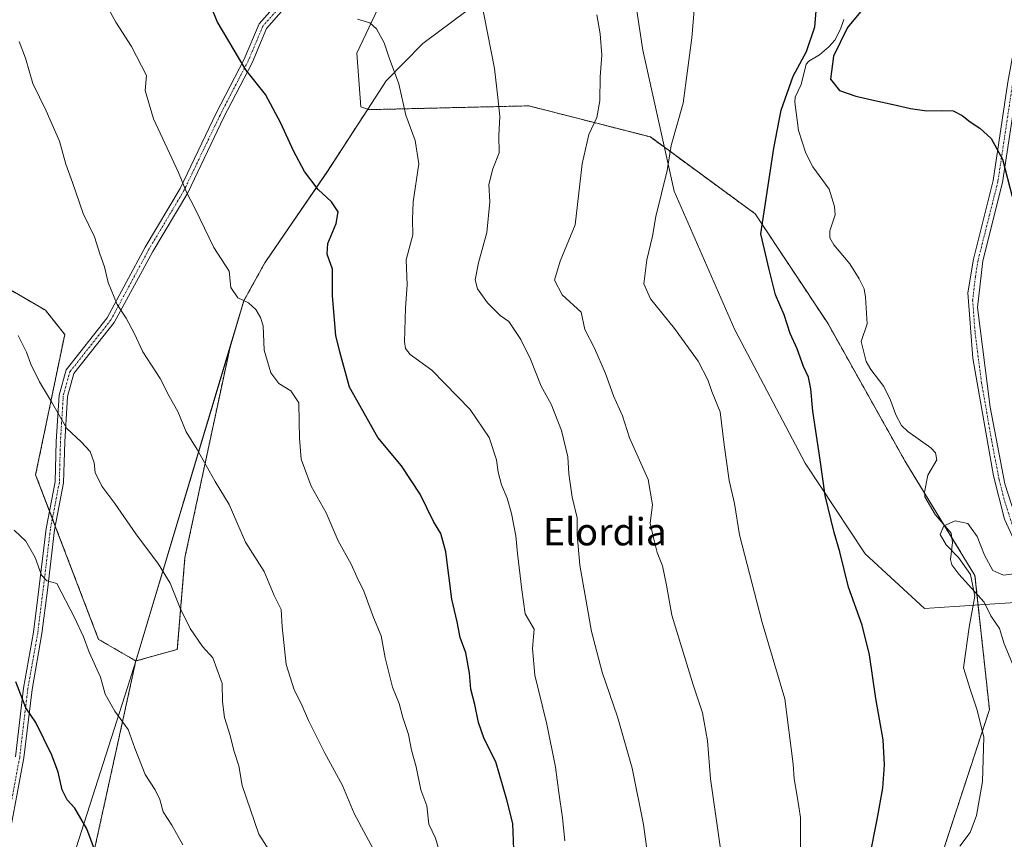
# Model space of a CAD drawing. Units: metres. Extents: x 583431 to 586865, y 4740504 to 4742859.
# Drawn here: x 585581 to 585870, y 4741060 to 4741300 of the extents above; entities that cross this region are included whole.
import ezdxf
from ezdxf.enums import TextEntityAlignment as Align

# ---------------------------------------------------------------- set-up
doc = ezdxf.new("R2010")
doc.units = ezdxf.units.M
doc.header["$MEASUREMENT"] = 0
doc.linetypes.add('TRAZO_Y_PUNTO', pattern=[1, 0.5, -0.25, 0, -0.25])
doc.linetypes.add('TRAZOS', pattern=[0.75, 0.5, -0.25])
for name, color, linetype, lineweight in [('Arbolado forestal', 92, 'TRAZOS', 0), ('Arbolado forestal CxS', 92, 'Continuous', 0), ('Camino', 19, 'Continuous', 0), ('Camino Cxs', 19, 'Continuous', 0), ('Camino eje', 39, 'TRAZO_Y_PUNTO', 13), ('Comarca', 2, 'Continuous', 13), ('Comarca CxS', 133, 'Continuous', 0), ('Corriente natural lineal', 142, 'Continuous', 13), ('Curva de nivel maestra', 36, 'Continuous', 30), ('Curva de nivel normal', 36, 'Continuous', 0), ('Entidad de ámbito territorial', 19, 'Continuous', 0), ('Entidad de ámbito territorial CxS', 92, 'Continuous', 0), ('Espacio natural protegido', 2, 'Continuous', 13), ('Espacio natural protegido CxS', 2, 'Continuous', 0), ('Matorral', 135, 'Continuous', 0), ('Matorral CxS', 135, 'Continuous', 0), ('Municipio', 9, 'Continuous', 13), ('Municipio CxS', 142, 'Continuous', 0), ('Pastizal CxS', 92, 'Continuous', 0), ('Texto cartográfico', 19, 'Continuous', 0)]:
    doc.layers.add(name, color=color, linetype=linetype, lineweight=lineweight)
doc.styles.add('Arial', font='txt', dxfattribs={"height": 0.2})

# ---------------------------------------------------------------- blocks, each defined once
blk = doc.blocks.new('*U151')
at = {"layer": 'Arbolado forestal CxS', "color": 92, "linetype": 'Continuous', "lineweight": 0}
blk.add_polyline3d([(585571.41, 4741225.1, 990.47), (585588.44, 4741215.16, 988.15), (585594.12, 4741208.06, 987.85), (585585.6, 4741166.87, 992.54), (585604.05, 4741118.59, 994.34), (585615, 4741112.24, 992.88), (585600.23, 4741044.99, 1001.42), (585582.28, 4740946.3, 1013.15), (585572.19, 4740884.62, 1019)], dxfattribs=at)
blk = doc.blocks.new('*U157')
at = {"layer": 'Municipio CxS', "color": 142, "linetype": 'Continuous', "lineweight": 0}
blk.add_polyline3d([(585562.3, 4740941.89, 1017.74), (585588.01, 4741027.75, 1005.23), (585611.75, 4741102.03, 994.26), (585615, 4741112.22, 992.89), (585615, 4741112.22, 992.88), (585642.61, 4741204.31, 981.29), (585646.64, 4741217.9, 979.99), (585652.84, 4741229.09, 978.26), (585671.19, 4741255.91, 974.23), (585688.41, 4741282.48, 970.54), (585699.18, 4741293.42, 968.38), (585725.17, 4741312.9, 963.58), (585756.27, 4741336.03, 959.08), (585756.9, 4741336.5, 959), (585836.64, 4741395.8, 951.87), (585848.33, 4741403.49, 952.02), (585910.96, 4741444.71, 964.99)], dxfattribs=at)
blk = doc.blocks.new('*U158')
at = {"layer": 'Comarca CxS', "color": 133, "linetype": 'Continuous', "lineweight": 0}
blk.add_polyline3d([(585562.3, 4740941.89, 1017.74), (585588.01, 4741027.75, 1005.23), (585611.74, 4741102.03, 994.26), (585615, 4741112.22, 992.89), (585642.6, 4741204.31, 981.29), (585646.64, 4741217.9, 979.99), (585652.84, 4741229.09, 978.26), (585671.19, 4741255.91, 974.23), (585688.41, 4741282.48, 970.54), (585699.18, 4741293.42, 968.38), (585725.17, 4741312.9, 963.58), (585756.27, 4741336.03, 959.08), (585836.64, 4741395.8, 951.87), (585848.33, 4741403.49, 952.02), (585910.96, 4741444.71, 964.99), (585951.24, 4741382.11, 959.96), (586019.33, 4741274.13, 966.76), (586036.47, 4741248.07, 969.28), (586074.02, 4741190.99, 974.04), (586112.01, 4741132.57, 978.5), (586133.55, 4741099.49, 981.27), (586149.5, 4741069.83, 983.58), (586192.39, 4740979.94, 991.13), (586241.68, 4740867.85, 999.11)], dxfattribs=at)
blk = doc.blocks.new('*U159')
at = {"layer": 'Entidad de ámbito territorial CxS', "color": 92, "linetype": 'Continuous', "lineweight": 0}
blk.add_polyline3d([(585562.3, 4740941.89, 1017.74), (585588.01, 4741027.75, 1005.23), (585611.75, 4741102.03, 994.26), (585615, 4741112.22, 992.89), (585615, 4741112.22, 992.88), (585642.61, 4741204.31, 981.29), (585646.64, 4741217.9, 979.99), (585652.84, 4741229.09, 978.26), (585671.19, 4741255.91, 974.23), (585688.41, 4741282.48, 970.54), (585699.18, 4741293.42, 968.38), (585725.17, 4741312.9, 963.58), (585756.27, 4741336.03, 959.08), (585756.9, 4741336.5, 959), (585836.64, 4741395.8, 951.87), (585848.33, 4741403.49, 952.02), (585910.96, 4741444.71, 964.99)], dxfattribs=at)
blk = doc.blocks.new('*U160')
at = {"layer": 'Municipio CxS', "color": 142, "linetype": 'Continuous', "lineweight": 0}
blk.add_polyline3d([(585562.3015, 4740941.888, 1017.744), (585588.0139, 4741027.751, 1005.2299), (585611.7453, 4741102.0319, 994.2614), (585615.0003, 4741112.2209, 992.8854), (585615.0015, 4741112.2238, 992.8849), (585642.6051, 4741204.3102, 981.291), (585646.6384, 4741217.8999, 979.9946), (585652.8376, 4741229.0854, 978.264), (585671.192, 4741255.909, 974.2341), (585688.4059, 4741282.4792, 970.543), (585699.1789, 4741293.4205, 968.3835), (585725.1736, 4741312.9016, 963.5828), (585756.2689, 4741336.0271, 959.0766), (585756.9029, 4741336.4985, 958.9975), (585836.6365, 4741395.7966, 951.8657), (585848.3319, 4741403.4942, 952.0211), (585910.9591, 4741444.7122, 964.9943)], dxfattribs=at)
blk = doc.blocks.new('*U161')
at = {"layer": 'Comarca CxS', "color": 133, "linetype": 'Continuous', "lineweight": 0}
blk.add_polyline3d([(585562.301, 4740941.8869, 1017.7442), (585588.014, 4741027.7509, 1005.2299), (585611.745, 4741102.0319, 994.2614), (585615, 4741112.2209, 992.8855), (585642.605, 4741204.3099, 981.291), (585646.638, 4741217.8999, 979.9946), (585652.837, 4741229.0849, 978.2641), (585671.192, 4741255.9089, 974.2341), (585688.406, 4741282.4789, 970.543), (585699.178, 4741293.4199, 968.3837), (585725.173, 4741312.9009, 963.5829), (585756.269, 4741336.0269, 959.0766), (585836.636, 4741395.7959, 951.8658), (585848.332, 4741403.4939, 952.0211), (585910.959, 4741444.7119, 964.9943), (585951.244, 4741382.1049, 959.9563), (586019.328, 4741274.1249, 966.7567), (586036.466, 4741248.0729, 969.2805), (586074.017, 4741190.9909, 974.042), (586112.006, 4741132.5679, 978.5021), (586133.551, 4741099.4919, 981.2671), (586149.498, 4741069.8289, 983.5839), (586192.388, 4740979.9389, 991.1317), (586241.681, 4740867.8529, 999.1073)], dxfattribs=at)
blk = doc.blocks.new('*U162')
at = {"layer": 'Entidad de ámbito territorial CxS', "color": 92, "linetype": 'Continuous', "lineweight": 0}
blk.add_polyline3d([(585562.3015, 4740941.888, 1017.744), (585588.0139, 4741027.751, 1005.2299), (585611.7453, 4741102.0319, 994.2614), (585615.0003, 4741112.2209, 992.8854), (585615.0015, 4741112.2238, 992.8849), (585642.6051, 4741204.3102, 981.291), (585646.6384, 4741217.8999, 979.9946), (585652.8376, 4741229.0854, 978.264), (585671.192, 4741255.909, 974.2341), (585688.4059, 4741282.4792, 970.543), (585699.1789, 4741293.4205, 968.3835), (585725.1736, 4741312.9016, 963.5828), (585756.2689, 4741336.0271, 959.0766), (585756.9029, 4741336.4985, 958.9975), (585836.6365, 4741395.7966, 951.8657), (585848.3319, 4741403.4942, 952.0211), (585910.9591, 4741444.7122, 964.9943)], dxfattribs=at)
blk = doc.blocks.new('*U176')
at = {"layer": 'Curva de nivel normal', "color": 36, "linetype": 'Continuous', "lineweight": 0}
blk.add_polyline3d([(585628.73, 4741058.28, 995), (585625.58, 4741064.1, 995), (585623.01, 4741067.97, 995), (585621.98, 4741071.61, 995), (585620.64, 4741074.42, 995), (585617.75, 4741078.88, 995), (585614.72, 4741086.61, 995), (585612.7, 4741092.13, 995), (585608.78, 4741097.52, 995), (585605.98, 4741102.49, 995), (585604.61, 4741107.46, 995), (585601.28, 4741114.79, 995), (585599.6, 4741119.36, 995), (585596.99, 4741125.02, 995), (585591.84, 4741135.02, 995), (585588.83, 4741135.77, 995), (585587.28, 4741137.46, 995), (585585.47, 4741142.65, 995), (585582.68, 4741147.37, 995), (585579.33, 4741150.58, 995)], dxfattribs=at)
blk = doc.blocks.new('*U216')
at = {"layer": 'Curva de nivel maestra', "color": 36, "linetype": 'Continuous', "lineweight": 30}
blk.add_polyline3d([(585604.09, 4741053.5, 1000), (585600.57, 4741062.94, 1000), (585597.12, 4741069.06, 1000), (585594.84, 4741071.45, 1000), (585593.36, 4741074.47, 1000), (585592.23, 4741079.59, 1000), (585590.34, 4741084.59, 1000), (585585.62, 4741094.2, 1000), (585582.76, 4741098.45, 1000), (585579.74, 4741106.1, 1000)], dxfattribs=at)
blk = doc.blocks.new('*U223')
at = {"layer": 'Curva de nivel maestra', "color": 36, "linetype": 'Continuous', "lineweight": 30}
blk.add_polyline3d([(585725.84, 4741056.9, 975), (585725.62, 4741064.58, 975), (585723.77, 4741071.51, 975), (585720.62, 4741082.68, 975), (585717.18, 4741089.37, 975), (585715.46, 4741094.16, 975), (585714.43, 4741099.47, 975), (585713.21, 4741103.95, 975), (585712.87, 4741108.68, 975), (585711.76, 4741114.59, 975), (585710.1, 4741119.14, 975), (585709.28, 4741123.76, 975), (585707.72, 4741130.42, 975), (585705.91, 4741144.25, 975), (585704.46, 4741149.66, 975), (585702.3, 4741153.13, 975), (585698.44, 4741161.21, 975), (585692.92, 4741169.48, 975), (585685.96, 4741177.86, 975), (585677.68, 4741192.58, 975), (585674.78, 4741202.94, 975), (585673.68, 4741207.74, 975), (585672.66, 4741219.43, 975), (585672.64, 4741227.18, 975), (585671.14, 4741231.58, 975), (585671.27, 4741234.78, 975), (585673.73, 4741240.57, 975), (585674.38, 4741244.06, 975), (585672.43, 4741246.98, 975), (585668.48, 4741250.56, 975), (585664.42, 4741255.88, 975), (585661.22, 4741261.93, 975), (585657.53, 4741270.01, 975), (585653, 4741278.46, 975), (585647.23, 4741285.75, 975), (585638.89, 4741299.92, 975), (585635.5, 4741308.24, 975)], dxfattribs=at)

msp = doc.modelspace()

# ---------------------------------------------------------------- linework, layer by layer
at = {"layer": 'Arbolado forestal', "color": 92, "linetype": 'TRAZOS', "lineweight": 0}
for points in [[(585682.91, 4741274.01, 971.78), (585671.19, 4741255.93, 974.23), (585652.84, 4741229.1, 978.26), (585646.64, 4741217.92, 979.99), (585642.61, 4741204.33, 981.29), (585629.39, 4741142.56, 988.39), (585627.15, 4741115.64, 991.04), (585614.99, 4741112.24, 992.88)], [(585815.54, 4740907.05, 947.25), (585823.03, 4740920.92, 945.32), (585827.84, 4740942.87, 944.19), (585831.33, 4740972.11, 943.69), (585838.54, 4741010.28, 943.6), (585847.7, 4741044.02, 945.25), (585865.38, 4741097.97, 944.46), (585861.73, 4741131.82, 945.05), (585861.14, 4741137.29, 945.15), (585854.36, 4741148.41, 944.93), (585852.02, 4741152.23, 945.03), (585846.35, 4741161.53, 945.08), (585840.61, 4741170.93, 945.83), (585817.95, 4741211.32, 948.38), (585796.65, 4741243.47, 950.22), (585765.92, 4741266, 956.07), (585730.26, 4741275.14, 963.57), (585698.75, 4741274.39, 969.37), (585682.91, 4741274.01, 971.78)], [(585571.41, 4741225.1, 990.47), (585588.44, 4741215.16, 988.15), (585594.12, 4741208.06, 987.85), (585585.6, 4741166.87, 992.54), (585589.66, 4741156.25, 992.96), (585590.51, 4741154.03, 993.13), (585591.36, 4741151.82, 993.14)], [(585591.36, 4741151.82, 993.14), (585604.05, 4741118.59, 994.34), (585614.99, 4741112.24, 992.88)], [(585614.99, 4741112.24, 992.88), (585600.23, 4741044.99, 1001.42), (585582.28, 4740946.3, 1013.15), (585578.92, 4740925.72, 1015.51)]]:
    msp.add_polyline3d(points, dxfattribs=at)
at = {"layer": 'Arbolado forestal CxS', "color": 92, "linetype": 'Continuous', "lineweight": 0}
msp.add_polyline3d([(585600.23, 4741044.99, 1001.42), (585615, 4741112.24, 992.88), (585627.15, 4741115.64, 991.05), (585629.39, 4741142.56, 988.39), (585642.61, 4741204.33, 981.29), (585646.64, 4741217.92, 979.99), (585652.84, 4741229.1, 978.26), (585671.19, 4741255.93, 974.23), (585682.91, 4741274.01, 971.78), (585698.75, 4741274.39, 969.37), (585730.26, 4741275.14, 963.57), (585765.92, 4741266, 956.07), (585796.65, 4741243.47, 950.22), (585817.95, 4741211.32, 948.38), (585840.61, 4741170.93, 945.83), (585861.14, 4741137.29, 945.15), (585865.38, 4741097.97, 944.46), (585847.7, 4741044.02, 945.25)], dxfattribs=at)
at = {"layer": 'Camino', "color": 19, "linetype": 'Continuous', "lineweight": 0}
for points in [[(585884.43, 4741315.25, 953), (585877.84, 4741302.58, 951.89), (585876.75, 4741299, 951.63), (585873.58, 4741281.63, 950.76), (585869.24, 4741252.67, 949.88), (585863.44, 4741229.64, 948.12), (585861.84, 4741216, 947.32), (585865.63, 4741186.68, 946.24), (585869.92, 4741164.24, 945.76), (585874.71, 4741149.33, 945.35), (585878.26, 4741142.08, 945.14), (585875.74, 4741140.85, 945.02), (585869.82, 4741153.87, 945.37), (585866.53, 4741166.59, 945.64), (585860.49, 4741201.12, 946.87), (585859.08, 4741220.22, 947.55), (585860.68, 4741230.15, 948.03), (585866.49, 4741253.22, 949.38), (585870.82, 4741282.09, 950.61), (585874.03, 4741299.65, 951.58), (585875.23, 4741303.64, 951.77), (585882.23, 4741317.09, 952.9)], [(585579.68, 4741084.14, 1002.32), (585582.06, 4741104.24, 999.39), (585584.97, 4741120.65, 996.98), (585586.55, 4741133.32, 995.39), (585588.67, 4741151.09, 993.61), (585591.31, 4741164.79, 991.69), (585591.62, 4741176.61, 990.57), (585592.48, 4741190.27, 989.3), (585594.54, 4741197.72, 988.47), (585606.55, 4741212.91, 985.53), (585617.75, 4741233.67, 982.71), (585627.99, 4741250.84, 980.13), (585638.56, 4741272.97, 977.11), (585646.81, 4741288.82, 974.73), (585651.17, 4741299.21, 973.41), (585656.63, 4741305.36, 972.42)], [(585658.44, 4741303.63, 972.35), (585653.32, 4741297.86, 973.32), (585649.08, 4741287.76, 974.56), (585640.79, 4741271.85, 976.85), (585630.2, 4741249.66, 979.92), (585619.93, 4741232.44, 982.47), (585608.64, 4741211.53, 985.42), (585596.81, 4741196.56, 988.23), (585594.93, 4741189.85, 989.04), (585594.12, 4741176.5, 990.36), (585593.8, 4741164.52, 991.45), (585591.14, 4741150.7, 993.23), (585589.03, 4741133.01, 995.26), (585587.44, 4741120.28, 996.52), (585584.53, 4741103.88, 998.96), (585582.15, 4741083.77, 1001.78), (585578.44, 4741063.88, 1004.34)]]:
    msp.add_polyline3d(points, dxfattribs=at)
at = {"layer": 'Camino Cxs', "color": 19, "linetype": 'Continuous', "lineweight": 0}
msp.add_polyline3d([(585884.43, 4741315.25, 953), (585877.84, 4741302.58, 951.89), (585876.75, 4741299, 951.63), (585873.58, 4741281.63, 950.76), (585869.24, 4741252.67, 949.88), (585863.44, 4741229.64, 948.12), (585861.84, 4741216, 947.32), (585865.63, 4741186.68, 946.24), (585869.92, 4741164.24, 945.76), (585874.71, 4741149.33, 945.35), (585878.26, 4741142.08, 945.14), (585875.74, 4741140.85, 945.02), (585869.82, 4741153.87, 945.37), (585866.53, 4741166.59, 945.64), (585860.49, 4741201.12, 946.87), (585859.08, 4741220.22, 947.55), (585860.68, 4741230.15, 948.03), (585866.49, 4741253.22, 949.38), (585870.82, 4741282.09, 950.61), (585874.03, 4741299.65, 951.58), (585875.23, 4741303.64, 951.77), (585882.23, 4741317.09, 952.9), (585883.36, 4741316.31, 952.94), (585884.43, 4741315.25, 953)], close=True, dxfattribs=at)
for points in [[(585579.68, 4741084.14, 1002.32), (585582.06, 4741104.24, 999.39), (585584.97, 4741120.65, 996.98), (585586.55, 4741133.32, 995.39), (585588.67, 4741151.09, 993.61), (585591.31, 4741164.79, 991.69), (585591.62, 4741176.61, 990.57), (585592.48, 4741190.27, 989.3), (585594.54, 4741197.72, 988.47), (585606.55, 4741212.91, 985.53), (585617.75, 4741233.67, 982.71), (585627.99, 4741250.84, 980.13), (585638.56, 4741272.97, 977.11), (585646.81, 4741288.82, 974.73), (585651.17, 4741299.21, 973.41), (585656.63, 4741305.36, 972.42)], [(585658.44, 4741303.63, 972.35), (585653.32, 4741297.86, 973.32), (585649.08, 4741287.76, 974.56), (585640.79, 4741271.85, 976.85), (585630.2, 4741249.66, 979.92), (585619.93, 4741232.44, 982.47), (585608.64, 4741211.53, 985.42), (585596.81, 4741196.56, 988.23), (585594.93, 4741189.85, 989.04), (585594.12, 4741176.5, 990.36), (585593.8, 4741164.52, 991.45), (585591.14, 4741150.7, 993.23), (585589.03, 4741133.01, 995.26), (585587.44, 4741120.28, 996.52), (585584.53, 4741103.88, 998.96), (585582.15, 4741083.77, 1001.78), (585578.44, 4741063.88, 1004.34)]]:
    msp.add_polyline3d(points, dxfattribs=at)
at = {"layer": 'Camino eje', "color": 39, "linetype": 'TRAZO_Y_PUNTO', "lineweight": 13}
for points in [[(585883.99, 4741317.44, 953.06), (585883.36, 4741316.31, 952.94), (585882.4, 4741314.38, 952.7), (585876.54, 4741303.11, 951.77), (585875.94, 4741301.12, 951.68), (585875.39, 4741299.33, 951.59), (585873.79, 4741290.55, 951.19), (585872.2, 4741281.86, 950.65), (585867.87, 4741252.95, 949.62), (585862.06, 4741229.9, 948.05), (585861.26, 4741224.93, 947.79), (585860.46, 4741218.11, 947.43), (585861.17, 4741208.56, 947), (585863.06, 4741193.9, 946.69), (585866.08, 4741176.64, 945.91), (585868.23, 4741165.42, 945.72), (585869.87, 4741159.06, 945.5), (585872.27, 4741151.6, 945.25), (585875.23, 4741145.09, 945.16), (585877, 4741141.47, 945.05)], [(585663.15, 4741309.98, 971.31), (585657.54, 4741304.49, 972.38), (585652.24, 4741298.54, 973.36), (585647.94, 4741288.29, 974.64), (585639.68, 4741272.41, 976.98), (585629.09, 4741250.25, 980.02), (585618.84, 4741233.06, 982.58), (585607.6, 4741212.22, 985.47), (585595.67, 4741197.14, 988.35), (585593.7, 4741190.06, 989.17), (585592.87, 4741176.55, 990.46), (585592.55, 4741164.65, 991.56), (585589.91, 4741150.89, 993.42), (585587.79, 4741133.17, 995.32), (585586.2, 4741120.47, 996.69), (585583.29, 4741104.06, 999.17), (585580.91, 4741083.95, 1002.04), (585577.21, 4741064.11, 1004.5), (585573.77, 4741045.08, 1006.51), (585572.71, 4741036.02, 1007.47), (585571.17, 4741033.6, 1007.85)]]:
    msp.add_polyline3d(points, dxfattribs=at)
at = {"layer": 'Comarca', "color": 2, "linetype": 'Continuous', "lineweight": 13}
msp.add_polyline3d([(585562.3, 4740941.89, 1017.74), (585588.01, 4741027.75, 1005.23), (585611.75, 4741102.03, 994.26), (585615, 4741112.22, 992.89), (585615, 4741112.22, 992.88), (585642.6, 4741204.31, 981.29), (585646.64, 4741217.9, 979.99), (585652.84, 4741229.09, 978.26), (585671.19, 4741255.91, 974.23), (585688.41, 4741282.48, 970.54), (585699.18, 4741293.42, 968.38), (585725.17, 4741312.9, 963.58), (585756.27, 4741336.03, 959.08), (585756.9, 4741336.5, 959)], dxfattribs=at)
msp.add_polyline3d([(585562.3, 4740941.89, 1017.74), (585588.01, 4741027.75, 1005.23), (585611.75, 4741102.03, 994.26), (585615, 4741112.22, 992.89), (585615, 4741112.22, 992.88), (585642.6, 4741204.31, 981.29), (585646.64, 4741217.9, 979.99), (585652.84, 4741229.09, 978.26), (585671.19, 4741255.91, 974.23), (585688.41, 4741282.48, 970.54), (585699.18, 4741293.42, 968.38), (585725.17, 4741312.9, 963.58), (585756.27, 4741336.03, 959.08), (585756.9, 4741336.5, 959)], dxfattribs=at)
at = {"layer": 'Comarca CxS', "color": 133, "linetype": 'Continuous', "lineweight": 0}
for points in [[(586241.68, 4740867.85, 999.11), (586192.39, 4740979.94, 991.13), (586149.5, 4741069.83, 983.58), (586133.55, 4741099.49, 981.27), (586112.01, 4741132.57, 978.5), (586074.02, 4741190.99, 974.04), (586036.47, 4741248.07, 969.28), (586019.33, 4741274.13, 966.76), (585951.24, 4741382.11, 959.96), (585910.96, 4741444.71, 964.99), (585848.33, 4741403.49, 952.02), (585836.64, 4741395.8, 951.87), (585756.27, 4741336.03, 959.08), (585725.17, 4741312.9, 963.58), (585699.18, 4741293.42, 968.38), (585688.41, 4741282.48, 970.54), (585671.19, 4741255.91, 974.23), (585652.84, 4741229.09, 978.26), (585646.64, 4741217.9, 979.99), (585642.6, 4741204.31, 981.29), (585615, 4741112.22, 992.89), (585611.74, 4741102.03, 994.26), (585588.01, 4741027.75, 1005.23), (585562.3, 4740941.89, 1017.74)], [(586241.68, 4740867.85, 999.11), (586192.39, 4740979.94, 991.13), (586149.5, 4741069.83, 983.58), (586133.55, 4741099.49, 981.27), (586112.01, 4741132.57, 978.5), (586074.02, 4741190.99, 974.04), (586036.47, 4741248.07, 969.28), (586019.33, 4741274.12, 966.76), (585951.24, 4741382.1, 959.96), (585910.96, 4741444.71, 964.99), (585848.33, 4741403.49, 952.02), (585836.64, 4741395.8, 951.87), (585756.27, 4741336.03, 959.08), (585725.17, 4741312.9, 963.58), (585699.18, 4741293.42, 968.38), (585688.41, 4741282.48, 970.54), (585671.19, 4741255.91, 974.23), (585652.84, 4741229.08, 978.26), (585646.64, 4741217.9, 979.99), (585642.6, 4741204.31, 981.29), (585615, 4741112.22, 992.89), (585611.74, 4741102.03, 994.26), (585588.01, 4741027.75, 1005.23), (585562.3, 4740941.89, 1017.74)]]:
    msp.add_polyline3d(points, dxfattribs=at)
at = {"layer": 'Corriente natural lineal', "color": 142, "linetype": 'Continuous', "lineweight": 13}
msp.add_polyline3d([(585822.71, 4741300.46, 950.11), (585821.73, 4741297.62, 950.32), (585820, 4741294.45, 950.46), (585818.23, 4741292.42, 950.4), (585815.51, 4741290.13, 950.24), (585812.43, 4741288.29, 949.94), (585811.65, 4741287.32, 949.86), (585810.11, 4741281.39, 949.72), (585808.44, 4741277.68, 949.66), (585808.28, 4741276.22, 949.64), (585809.35, 4741267.86, 949.23), (585811.52, 4741261.23, 948.96), (585813.56, 4741257.22, 948.82), (585818.34, 4741250.69, 948.64), (585819.97, 4741245.64, 948.55), (585820.08, 4741243.16, 948.52), (585818.61, 4741238.47, 948.41), (585818.58, 4741236.36, 948.32), (585819.76, 4741234.32, 948.2), (585824.4, 4741228.8, 948.01), (585827.15, 4741224.4, 947.82), (585828.61, 4741221.41, 947.72), (585829, 4741219, 947.63), (585829.53, 4741211.19, 947.35), (585827.74, 4741205.95, 947.23), (585829.26, 4741200.15, 947.07), (585830.55, 4741197.8, 946.91), (585834.39, 4741192.75, 946.58), (585836.38, 4741188.73, 946.42), (585837.91, 4741184.42, 946.32), (585839.63, 4741181.34, 946.12), (585841.4, 4741179.53, 945.95), (585848.19, 4741174.79, 945.73), (585849.6, 4741173.34, 945.6), (585849.92, 4741171.31, 945.49), (585847.34, 4741166.72, 944.99), (585846.32, 4741161.81, 945.06), (585846.48, 4741160.37, 945.17), (585849.47, 4741155.24, 945.18), (585854.16, 4741149.71, 944.96), (585854.57, 4741146.99, 945.04), (585853.92, 4741142.06, 945.24), (585854.35, 4741140.49, 945.16), (585856.36, 4741137.69, 944.95), (585863.87, 4741129.48, 944.98), (585865.77, 4741125.45, 944.85), (585868.36, 4741121.75, 944.75), (585869.7, 4741117.28, 944.67), (585872.4, 4741110.75, 944.41)], dxfattribs=at)
at = {"layer": 'Curva de nivel maestra', "color": 36, "linetype": 'Continuous', "lineweight": 30}
for points in [[(585830.17, 4741054.41, 950), (585832.48, 4741065.72, 950), (585834.09, 4741074.94, 950), (585834.63, 4741081.8, 950), (585834.22, 4741089.1, 950), (585832.08, 4741101.26, 950), (585830.19, 4741114.01, 950), (585828.06, 4741122.74, 950), (585824.06, 4741133.9, 950), (585821.45, 4741144.25, 950), (585819.81, 4741149.91, 950), (585817.22, 4741160.8, 950), (585815.76, 4741171.22, 950), (585813.56, 4741185.56, 950), (585812.99, 4741192.12, 950), (585812.32, 4741195.49, 950), (585810.85, 4741198.69, 950), (585808.98, 4741203.82, 950), (585806.96, 4741208.35, 950), (585805.14, 4741213.86, 950), (585802.65, 4741219.71, 950), (585800.72, 4741227.16, 950), (585798.31, 4741237.55, 950), (585802.13, 4741262.74, 950), (585804.25, 4741273.91, 950), (585807.79, 4741283.84, 950), (585811.68, 4741291.1, 950), (585814.12, 4741298.28, 950), (585814.82, 4741306.54, 950)], [(585827.55, 4741302.71, 950), (585823.72, 4741298.1, 950), (585819.64, 4741289.72, 950), (585818.75, 4741282.97, 950), (585821.39, 4741279.65, 950), (585826.22, 4741277.98, 950), (585831.8, 4741276.73, 950), (585837.17, 4741275.53, 950), (585842.2, 4741274.33, 950), (585847.03, 4741273.65, 950), (585851.26, 4741273.82, 950), (585854.73, 4741273.7, 950), (585857.41, 4741272.35, 950), (585859.73, 4741270.48, 950), (585862.52, 4741268.59, 950), (585865.85, 4741265.58, 950), (585869.2, 4741259.51, 950), (585872.07, 4741248.49, 950)]]:
    msp.add_polyline3d(points, dxfattribs=at)
at = {"layer": 'Curva de nivel normal', "color": 36, "linetype": 'Continuous', "lineweight": 0}
for points in [[(585764.96, 4741056.31, 965), (585763.86, 4741064.22, 965), (585760.54, 4741080.78, 965), (585756.31, 4741095.88, 965), (585751.76, 4741108.92, 965), (585748.66, 4741120.88, 965), (585745.26, 4741140.37, 965), (585744.46, 4741149.28, 965), (585744.46, 4741154.29, 965), (585743.02, 4741160.35, 965), (585742.02, 4741167.18, 965), (585741.74, 4741172.18, 965), (585739.89, 4741179.9, 965), (585736.86, 4741187.57, 965), (585733.93, 4741192.92, 965), (585730.8, 4741200.76, 965), (585727.89, 4741206.53, 965), (585724.42, 4741211.81, 965), (585721.82, 4741213.66, 965), (585718.14, 4741217.33, 965), (585715.2, 4741221.41, 965), (585714.54, 4741224.06, 965), (585715.49, 4741229.07, 965), (585717.92, 4741237.98, 965), (585718.84, 4741246.93, 965), (585718.5, 4741252.04, 965), (585719.67, 4741256.62, 965), (585721.52, 4741261.37, 965), (585721.43, 4741266.39, 965), (585721.72, 4741272, 965), (585721.17, 4741277.61, 965), (585720.16, 4741286.07, 965), (585716.05, 4741307.13, 965)], [(585703.86, 4741056.92, 980), (585702.92, 4741060.25, 980), (585700.96, 4741064.31, 980), (585700.31, 4741069.75, 980), (585698.63, 4741074.44, 980), (585697.17, 4741081.2, 980), (585695.84, 4741086.02, 980), (585695, 4741090.65, 980), (585693.33, 4741095.65, 980), (585692.26, 4741099.72, 980), (585690.27, 4741104.59, 980), (585688.17, 4741113.18, 980), (585686.92, 4741119.61, 980), (585684.72, 4741125, 980), (585681.85, 4741132.76, 980), (585679.86, 4741136.89, 980), (585678.16, 4741140.66, 980), (585674.38, 4741147.49, 980), (585670.78, 4741155.72, 980), (585666.46, 4741163.56, 980), (585663.46, 4741171.5, 980), (585663.03, 4741177.6, 980), (585662.86, 4741182.37, 980), (585662.84, 4741187.99, 980), (585660.48, 4741191.49, 980), (585656.91, 4741193.71, 980), (585654.59, 4741196.77, 980), (585652.61, 4741203.46, 980), (585652.37, 4741210.55, 980), (585651.52, 4741213.04, 980), (585650.19, 4741215.37, 980), (585648.03, 4741217.3, 980), (585644.92, 4741218.79, 980), (585642.87, 4741221.81, 980), (585642.35, 4741226.66, 980), (585637.84, 4741233.56, 980), (585632.43, 4741244.96, 980), (585629.82, 4741249.84, 980), (585627.46, 4741255.55, 980), (585620.13, 4741271.34, 980), (585617.68, 4741279.64, 980), (585618.12, 4741284.07, 980), (585613.67, 4741292.6, 980), (585609.1, 4741299.69, 980), (585605.49, 4741306.35, 980)], [(585778.94, 4741305.61, 955), (585778.1, 4741295.11, 955), (585775.53, 4741275.94, 955), (585772.03, 4741263.51, 955), (585770.85, 4741256.2, 955), (585767.54, 4741242.67, 955), (585766.54, 4741236.91, 955), (585764.84, 4741229.93, 955), (585764.02, 4741222.92, 955), (585765.95, 4741218.55, 955), (585773.04, 4741209.82, 955), (585779.9, 4741200.25, 955), (585782.79, 4741194.74, 955), (585783.97, 4741191.36, 955), (585786.42, 4741185.38, 955), (585787.52, 4741175.68, 955), (585789.08, 4741165.16, 955), (585790.6, 4741158.43, 955), (585792.08, 4741149.24, 955), (585798.72, 4741123.54, 955), (585805.33, 4741101.16, 955), (585807.84, 4741081.95, 955), (585808.1, 4741077.62, 955), (585808.98, 4741072.61, 955), (585809.94, 4741066.27, 955), (585809.96, 4741051.1, 955)], [(585750.2, 4741301.89, 960), (585751.19, 4741296.31, 960), (585751.64, 4741290.03, 960), (585751.18, 4741283.61, 960), (585751.09, 4741276.61, 960), (585750.21, 4741271.76, 960), (585747.87, 4741266.74, 960), (585745.89, 4741258.08, 960), (585743.82, 4741240.26, 960), (585739.43, 4741229.58, 960), (585737.78, 4741223.99, 960), (585740.05, 4741219.72, 960), (585745.59, 4741214.62, 960), (585746.68, 4741209.51, 960), (585749.57, 4741204.07, 960), (585752.77, 4741196.6, 960), (585755.09, 4741190.01, 960), (585757.73, 4741184.21, 960), (585759.75, 4741177.68, 960), (585765.31, 4741165.53, 960), (585766.52, 4741158.03, 960), (585765.9, 4741152.68, 960), (585766.89, 4741148.03, 960), (585767.91, 4741144.06, 960), (585769.52, 4741140.19, 960), (585770.69, 4741134.51, 960), (585772.22, 4741125.71, 960), (585778.44, 4741105.26, 960), (585781.18, 4741097.01, 960), (585782.64, 4741088.8, 960), (585783.55, 4741077.7, 960), (585787.15, 4741052.34, 960)], [(585740.81, 4741059.47, 970), (585740.15, 4741066.24, 970), (585739.03, 4741073.64, 970), (585738.1, 4741081.12, 970), (585735.55, 4741093.67, 970), (585732.05, 4741108.11, 970), (585731.35, 4741115.94, 970), (585731.82, 4741121.62, 970), (585729.22, 4741126.06, 970), (585728.24, 4741133.07, 970), (585726.9, 4741143.74, 970), (585726.42, 4741148.94, 970), (585725.23, 4741155.51, 970), (585723.96, 4741159.98, 970), (585722.25, 4741163.93, 970), (585721.28, 4741167.67, 970), (585720.81, 4741171.23, 970), (585718.64, 4741177.79, 970), (585713.06, 4741186.02, 970), (585701.86, 4741197.56, 970), (585695.5, 4741202.13, 970), (585694.07, 4741203.96, 970), (585693.84, 4741205.87, 970), (585694.11, 4741215.82, 970), (585694.56, 4741222.64, 970), (585694.24, 4741229.97, 970), (585696.24, 4741237.26, 970), (585696.11, 4741241.78, 970), (585696.34, 4741246.98, 970), (585697.99, 4741258.17, 970), (585696.96, 4741264.96, 970), (585694.2, 4741272.36, 970), (585692.18, 4741281.61, 970), (585689.34, 4741289.18, 970), (585687.8, 4741293.65, 970), (585685.58, 4741297.78, 970), (585683.59, 4741299.45, 970), (585680.04, 4741300.56, 970)], [(585686.1, 4741054.42, 985), (585679, 4741067.49, 985), (585675.64, 4741075.68, 985), (585670.3, 4741085.43, 985), (585665.6, 4741094.82, 985), (585663.5, 4741099.73, 985), (585661.45, 4741103.81, 985), (585659.08, 4741111.25, 985), (585657.87, 4741122.22, 985), (585657.57, 4741127.36, 985), (585655.52, 4741131.47, 985), (585652.66, 4741138.5, 985), (585647.13, 4741147.06, 985), (585642.41, 4741158.17, 985), (585638.28, 4741164.91, 985), (585633.01, 4741174.32, 985), (585629.72, 4741179.5, 985), (585627.34, 4741185.41, 985), (585624.76, 4741189.98, 985), (585622.1, 4741195.11, 985), (585616.99, 4741203, 985), (585614.6, 4741208.24, 985), (585612.12, 4741212.83, 985), (585609.5, 4741216.82, 985), (585606.9, 4741223.26, 985), (585605.76, 4741227.85, 985), (585604.39, 4741231.71, 985), (585602.82, 4741236.67, 985), (585599.57, 4741243.53, 985), (585596.4, 4741252.66, 985), (585594.44, 4741258.06, 985), (585592.57, 4741264.78, 985), (585588.72, 4741273.68, 985), (585584.76, 4741281.65, 985), (585582.6, 4741289.13, 985), (585580.74, 4741294.05, 985)], [(585657.12, 4741051.95, 990), (585651.09, 4741061.4, 990), (585646.18, 4741075.71, 990), (585645.23, 4741081.45, 990), (585643.74, 4741085.94, 990), (585642.64, 4741090.35, 990), (585641.02, 4741095.61, 990), (585640.42, 4741100.25, 990), (585640.35, 4741105.59, 990), (585637.62, 4741113.18, 990), (585634.55, 4741116.48, 990), (585630.93, 4741121.8, 990), (585627.96, 4741127.78, 990), (585625.04, 4741135.09, 990), (585621.6, 4741140.68, 990), (585614.96, 4741149.53, 990), (585608.79, 4741158.49, 990), (585604.99, 4741163.52, 990), (585603.07, 4741167.51, 990), (585602.75, 4741170.42, 990), (585601.61, 4741173.73, 990), (585598.95, 4741176.51, 990), (585594.7, 4741180.44, 990), (585590.2, 4741188.31, 990), (585586.68, 4741194.14, 990), (585584.2, 4741199.36, 990), (585582.87, 4741202.88, 990), (585580.48, 4741207.76, 990)], [(585856.72, 4741057.92, 945), (585859.74, 4741061.92, 945), (585861.63, 4741066.92, 945), (585863.3, 4741076.84, 945), (585863.7, 4741089.91, 945), (585861.82, 4741097.84, 945), (585859.81, 4741103.7, 945), (585857.77, 4741110.25, 945), (585859.48, 4741122.2, 945), (585861.1, 4741131.26, 945), (585859.81, 4741137.62, 945), (585856.3, 4741142.56, 945), (585852.69, 4741146.31, 945), (585850.96, 4741149.36, 945), (585852.01, 4741151.85, 945), (585855.34, 4741153.33, 945), (585859.06, 4741152.56, 945), (585861.79, 4741148.81, 945), (585863.96, 4741143.28, 945), (585866.4, 4741138.83, 945), (585869.55, 4741137.38, 945), (585873.38, 4741137.88, 945)]]:
    msp.add_polyline3d(points, dxfattribs=at)
at = {"layer": 'Entidad de ámbito territorial', "color": 19, "linetype": 'Continuous', "lineweight": 0}
msp.add_polyline3d([(585562.3, 4740941.89, 1017.74), (585588.01, 4741027.75, 1005.23), (585611.75, 4741102.03, 994.26), (585615, 4741112.22, 992.89), (585615, 4741112.22, 992.88), (585642.6, 4741204.31, 981.29), (585646.64, 4741217.9, 979.99), (585652.84, 4741229.09, 978.26), (585671.19, 4741255.91, 974.23), (585688.41, 4741282.48, 970.54), (585699.18, 4741293.42, 968.38), (585725.17, 4741312.9, 963.58), (585756.27, 4741336.03, 959.08), (585756.9, 4741336.5, 959)], dxfattribs=at)
at = {"layer": 'Espacio natural protegido', "color": 2, "linetype": 'Continuous', "lineweight": 13}
for points in [[(585562.3, 4740941.89, 1017.74), (585588.01, 4741027.75, 1005.23), (585611.75, 4741102.03, 994.26), (585615, 4741112.22, 992.89), (585615, 4741112.22, 992.88), (585642.6, 4741204.31, 981.29), (585646.64, 4741217.9, 979.99), (585652.84, 4741229.09, 978.26), (585671.19, 4741255.91, 974.23), (585688.41, 4741282.48, 970.54), (585699.18, 4741293.42, 968.38), (585725.17, 4741312.9, 963.58), (585756.27, 4741336.03, 959.08), (585756.9, 4741336.5, 959)], [(585756.9, 4741336.5, 959), (585763.69, 4741291.51, 957.7), (585772.87, 4741250.06, 954.45), (585790.66, 4741209.42, 952.42), (585811.35, 4741170.25, 950.72), (585828.96, 4741143.65, 948.52), (585846.34, 4741127.62, 946.26), (585905.36, 4741131.53, 947.04), (585973.05, 4741136.02, 961.31), (586025.8, 4741134.47, 968.86), (586030.66, 4741087.13, 968.26), (586037.6, 4741055.17, 967.41), (586041.21, 4741029.59, 967.19), (586038.04, 4740995.24, 960.89), (586041.33, 4740932.79, 964.23), (586044.17, 4740845.07, 964.31), (586049.84, 4740784.34, 966.62), (586051.89, 4740737.59, 966.69), (586060.41, 4740680.14, 968.21), (586072.1, 4740576.74, 971.32), (586069.28, 4740543.95, 970.31), (586067.68, 4740536.06, 969.73)]]:
    msp.add_polyline3d(points, dxfattribs=at)
at = {"layer": 'Espacio natural protegido CxS', "color": 2, "linetype": 'Continuous', "lineweight": 0}
for points in [[(585910.96, 4741444.71, 964.99), (585848.33, 4741403.49, 952.02), (585836.64, 4741395.8, 951.87), (585756.9, 4741336.5, 959), (585756.27, 4741336.03, 959.08), (585725.17, 4741312.9, 963.58), (585699.18, 4741293.42, 968.38), (585688.41, 4741282.48, 970.54), (585671.19, 4741255.91, 974.23), (585652.84, 4741229.09, 978.26), (585646.64, 4741217.9, 979.99), (585642.6, 4741204.31, 981.29), (585615, 4741112.22, 992.88), (585615, 4741112.22, 992.89), (585611.75, 4741102.03, 994.26), (585588.01, 4741027.75, 1005.23), (585562.3, 4740941.89, 1017.74)], [(585910.96, 4741444.71, 964.99), (585848.33, 4741403.49, 952.02), (585836.64, 4741395.8, 951.87), (585756.9, 4741336.5, 959), (585756.27, 4741336.03, 959.08), (585725.17, 4741312.9, 963.58), (585699.18, 4741293.42, 968.38), (585688.41, 4741282.48, 970.54), (585671.19, 4741255.91, 974.23), (585652.84, 4741229.09, 978.26), (585646.64, 4741217.9, 979.99), (585642.6, 4741204.31, 981.29), (585615, 4741112.22, 992.88), (585615, 4741112.22, 992.89), (585611.75, 4741102.03, 994.26), (585588.01, 4741027.75, 1005.23), (585562.3, 4740941.89, 1017.74)], [(585888.79, 4741430.33, 960.39), (585848.94, 4741404.11, 952.09), (585837.25, 4741396.41, 951.84), (585756.88, 4741336.64, 959), (585756.9, 4741336.5, 959), (585763.69, 4741291.51, 957.7), (585772.87, 4741250.06, 954.45), (585790.66, 4741209.42, 952.42), (585811.35, 4741170.25, 950.72), (585828.96, 4741143.65, 948.52), (585846.34, 4741127.62, 946.26), (585905.36, 4741131.53, 947.04)], [(585888.79, 4741430.33, 960.39), (585848.94, 4741404.11, 952.09), (585837.25, 4741396.41, 951.84), (585756.88, 4741336.64, 959), (585756.9, 4741336.5, 959), (585763.69, 4741291.51, 957.7), (585772.87, 4741250.06, 954.45), (585790.66, 4741209.42, 952.42), (585811.35, 4741170.25, 950.72), (585828.96, 4741143.65, 948.52), (585846.34, 4741127.62, 946.26), (585905.36, 4741131.53, 947.04)]]:
    msp.add_polyline3d(points, dxfattribs=at)
at = {"layer": 'Matorral', "color": 135, "linetype": 'Continuous', "lineweight": 0}
for points in [[(585755, 4741542.93, 955.39), (585755, 4741494.7, 955.24), (585770.7, 4741438.63, 954.03), (585771.88, 4741428.46, 953.77), (585772.06, 4741426.82, 953.78), (585772.25, 4741425.19, 953.8), (585774.07, 4741409.47, 954.67), (585787.52, 4741396.01, 954.74), (585783.04, 4741371.34, 955.25), (585758.36, 4741350.03, 958.62), (585738.07, 4741335.75, 961.37), (585728.08, 4741328.73, 962.69), (585704.53, 4741318.63, 965.89), (585687.71, 4741307.42, 968.85), (585679.86, 4741290.6, 970.92), (585680.98, 4741274.89, 972.02), (585683.01, 4741274.16, 971.75), (585682.91, 4741274.01, 971.78)], [(585815.54, 4740907.05, 947.25), (585823.03, 4740920.92, 945.32), (585827.84, 4740942.87, 944.19), (585831.33, 4740972.11, 943.69), (585838.54, 4741010.28, 943.6), (585847.7, 4741044.02, 945.25), (585865.38, 4741097.97, 944.46), (585861.73, 4741131.82, 945.05), (585861.14, 4741137.29, 945.15), (585854.36, 4741148.41, 944.93), (585852.02, 4741152.23, 945.03), (585846.35, 4741161.53, 945.08), (585840.61, 4741170.93, 945.83), (585817.95, 4741211.32, 948.38), (585796.65, 4741243.47, 950.22), (585765.92, 4741266, 956.07), (585730.26, 4741275.14, 963.57), (585698.75, 4741274.39, 969.37), (585682.91, 4741274.01, 971.78)]]:
    msp.add_polyline3d(points, dxfattribs=at)
at = {"layer": 'Matorral CxS', "color": 135, "linetype": 'Continuous', "lineweight": 0}
msp.add_polyline3d([(585853.88, 4740867.25, 945.42), (585815.54, 4740907.05, 947.25), (585823.03, 4740920.92, 945.32), (585827.84, 4740942.87, 944.19), (585831.33, 4740972.11, 943.69), (585838.54, 4741010.28, 943.6), (585847.7, 4741044.02, 945.25), (585865.38, 4741097.97, 944.46), (585861.14, 4741137.29, 945.15), (585840.61, 4741170.93, 945.83), (585817.95, 4741211.32, 948.38), (585796.65, 4741243.47, 950.22), (585765.92, 4741266, 956.07), (585730.26, 4741275.14, 963.57), (585698.75, 4741274.39, 969.37), (585682.91, 4741274.01, 971.78), (585683.01, 4741274.16, 971.75), (585680.98, 4741274.89, 972.02), (585679.86, 4741290.59, 970.92), (585687.71, 4741307.42, 968.85)], dxfattribs=at)
at = {"layer": 'Municipio', "color": 9, "linetype": 'Continuous', "lineweight": 13}
msp.add_polyline3d([(585562.3, 4740941.89, 1017.74), (585588.01, 4741027.75, 1005.23), (585611.75, 4741102.03, 994.26), (585615, 4741112.22, 992.89), (585615, 4741112.22, 992.88), (585642.6, 4741204.31, 981.29), (585646.64, 4741217.9, 979.99), (585652.84, 4741229.09, 978.26), (585671.19, 4741255.91, 974.23), (585688.41, 4741282.48, 970.54), (585699.18, 4741293.42, 968.38), (585725.17, 4741312.9, 963.58), (585756.27, 4741336.03, 959.08), (585756.9, 4741336.5, 959)], dxfattribs=at)
msp.add_polyline3d([(585562.3, 4740941.89, 1017.74), (585588.01, 4741027.75, 1005.23), (585611.75, 4741102.03, 994.26), (585615, 4741112.22, 992.89), (585615, 4741112.22, 992.88), (585642.6, 4741204.31, 981.29), (585646.64, 4741217.9, 979.99), (585652.84, 4741229.09, 978.26), (585671.19, 4741255.91, 974.23), (585688.41, 4741282.48, 970.54), (585699.18, 4741293.42, 968.38), (585725.17, 4741312.9, 963.58), (585756.27, 4741336.03, 959.08), (585756.9, 4741336.5, 959)], dxfattribs=at)
at = {"layer": 'Municipio CxS', "color": 142, "linetype": 'Continuous', "lineweight": 0}
msp.add_polyline3d([(585910.96, 4741444.71, 964.99), (585848.33, 4741403.49, 952.02), (585836.64, 4741395.8, 951.87), (585756.9, 4741336.5, 959), (585756.27, 4741336.03, 959.08), (585725.17, 4741312.9, 963.58), (585699.18, 4741293.42, 968.38), (585688.41, 4741282.48, 970.54), (585671.19, 4741255.91, 974.23), (585652.84, 4741229.09, 978.26), (585646.64, 4741217.9, 979.99), (585642.6, 4741204.31, 981.29), (585615, 4741112.22, 992.88), (585615, 4741112.22, 992.89), (585611.75, 4741102.03, 994.26), (585588.01, 4741027.75, 1005.23), (585562.3, 4740941.89, 1017.74)], dxfattribs=at)
msp.add_polyline3d([(585910.96, 4741444.71, 964.99), (585848.33, 4741403.49, 952.02), (585836.64, 4741395.8, 951.87), (585756.9, 4741336.5, 959), (585756.27, 4741336.03, 959.08), (585725.17, 4741312.9, 963.58), (585699.18, 4741293.42, 968.38), (585688.41, 4741282.48, 970.54), (585671.19, 4741255.91, 974.23), (585652.84, 4741229.09, 978.26), (585646.64, 4741217.9, 979.99), (585642.6, 4741204.31, 981.29), (585615, 4741112.22, 992.88), (585615, 4741112.22, 992.89), (585611.75, 4741102.03, 994.26), (585588.01, 4741027.75, 1005.23), (585562.3, 4740941.89, 1017.74)], dxfattribs=at)
at = {"layer": 'Pastizal CxS', "color": 92, "linetype": 'Continuous', "lineweight": 0}
for points in [[(585755, 4741542.93, 955.39), (585755, 4741494.7, 955.24), (585770.7, 4741438.63, 954.03), (585771.88, 4741428.46, 953.77), (585772.06, 4741426.82, 953.78), (585772.25, 4741425.19, 953.8), (585774.07, 4741409.47, 954.67), (585787.52, 4741396.01, 954.74), (585783.04, 4741371.34, 955.25), (585758.36, 4741350.03, 958.62), (585738.07, 4741335.75, 961.37), (585728.08, 4741328.73, 962.69), (585704.53, 4741318.63, 965.89), (585687.71, 4741307.42, 968.85), (585679.86, 4741290.6, 970.92), (585680.98, 4741274.89, 972.02), (585683.01, 4741274.16, 971.75), (585682.91, 4741274.01, 971.78)], [(585687.71, 4741307.42, 968.85), (585679.86, 4741290.59, 970.92), (585680.98, 4741274.89, 972.02), (585683.01, 4741274.16, 971.75), (585682.91, 4741274.01, 971.78), (585671.19, 4741255.93, 974.23), (585652.84, 4741229.1, 978.26), (585646.64, 4741217.92, 979.99), (585642.61, 4741204.33, 981.29), (585629.39, 4741142.56, 988.39), (585627.15, 4741115.64, 991.05), (585615, 4741112.24, 992.88), (585604.05, 4741118.59, 994.34), (585585.6, 4741166.87, 992.54), (585594.12, 4741208.06, 987.85), (585588.44, 4741215.16, 988.15), (585571.41, 4741225.1, 990.47)], [(585682.91, 4741274.01, 971.78), (585671.19, 4741255.93, 974.23), (585652.84, 4741229.1, 978.26), (585646.64, 4741217.92, 979.99), (585642.61, 4741204.33, 981.29), (585629.39, 4741142.56, 988.39), (585627.15, 4741115.64, 991.04), (585614.99, 4741112.24, 992.88)], [(585571.41, 4741225.1, 990.47), (585588.44, 4741215.16, 988.15), (585594.12, 4741208.06, 987.85), (585585.6, 4741166.87, 992.54), (585589.66, 4741156.25, 992.96), (585590.51, 4741154.03, 993.13), (585591.36, 4741151.82, 993.14)], [(585591.36, 4741151.82, 993.14), (585604.05, 4741118.59, 994.34), (585614.99, 4741112.24, 992.88)]]:
    msp.add_polyline3d(points, dxfattribs=at)

# ---------------------------------------------------------------- block references
at = {"layer": 'Arbolado forestal CxS', "color": 92, "linetype": 'Continuous', "lineweight": 0}
msp.add_blockref('*U151', (0, 0), dxfattribs=at)
at = {"layer": 'Comarca CxS', "color": 133, "linetype": 'Continuous', "lineweight": 0}
for name in ['*U158', '*U161']:
    msp.add_blockref(name, (0, 0), dxfattribs=at)
at = {"layer": 'Curva de nivel maestra', "color": 36, "linetype": 'Continuous', "lineweight": 30}
for name in ['*U216', '*U223']:
    msp.add_blockref(name, (0, 0), dxfattribs=at)
at = {"layer": 'Curva de nivel normal', "color": 36, "linetype": 'Continuous', "lineweight": 0}
msp.add_blockref('*U176', (0, 0), dxfattribs=at)
at = {"layer": 'Entidad de ámbito territorial CxS', "color": 92, "linetype": 'Continuous', "lineweight": 0}
for name in ['*U159', '*U162']:
    msp.add_blockref(name, (0, 0), dxfattribs=at)
at = {"layer": 'Municipio CxS', "color": 142, "linetype": 'Continuous', "lineweight": 0}
for name in ['*U157', '*U160']:
    msp.add_blockref(name, (0, 0), dxfattribs=at)

# ---------------------------------------------------------------- texts
at = {"layer": 'Texto cartográfico', "color": 19, "linetype": 'Continuous', "lineweight": 0, "style": 'Arial'}
msp.add_text('Elordia', height=8, dxfattribs=at).set_placement((585752.59, 4741150.16), align=Align.MIDDLE_CENTER)

doc.saveas('drawing.dxf')
